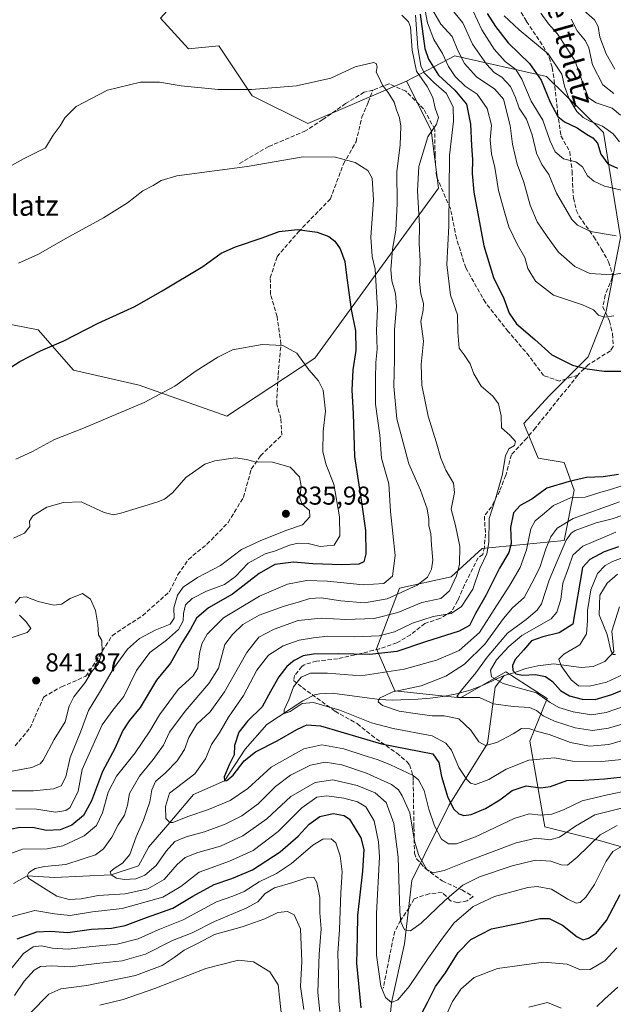
# Model space of a CAD drawing. Units: metres. Extents: x 576694 to 580134, y 4733485 to 4735837.
# Drawn here: x 577241 to 577470, y 4734368 to 4734749 of the extents above; entities that cross this region are included whole.
import ezdxf
from ezdxf.enums import TextEntityAlignment as Align

# ---------------------------------------------------------------- set-up
doc = ezdxf.new("R2010")
doc.units = ezdxf.units.M
doc.header["$MEASUREMENT"] = 0
doc.linetypes.add('DGN Style 3', pattern=[2.307223, 1.648017, -0.659207])
for name, color, linetype, lineweight in [('Arbolado forestal CxS', 92, 'Continuous', 0), ('Corriente natural lineal', 142, 'Continuous', 13), ('Curva de nivel maestra', 30, 'Continuous', 30), ('Curva de nivel normal', 30, 'Continuous', 0), ('Matorral CxS', 135, 'Continuous', 0), ('Prado CxS', 92, 'Continuous', 0), ('Punto de cota en terreno', 7, 'Continuous', 0), ('Rótulo de punto de cota en terreno', 7, 'Continuous', 0), ('Senda', 7, 'DGN Style 3', 0), ('Texto cartográfico', 7, 'Continuous', 0)]:
    doc.layers.add(name, color=color, linetype=linetype, lineweight=lineweight)
doc.styles.add('Style-Arial', font='txt')

# ---------------------------------------------------------------- blocks, each defined once
blk = doc.blocks.new('5PATER')
at = {"layer": 'Prado CxS', "linetype": 'Continuous', "lineweight": 0}
h = blk.add_hatch(color=51, dxfattribs=at)
edge = h.paths.add_edge_path()
edge.add_ellipse((0, 0), major_axis=(-0.11, -0.111), ratio=0.999422, start_angle=0, end_angle=360)

msp = doc.modelspace()

# ---------------------------------------------------------------- linework, layer by layer
at = {"layer": 'Arbolado forestal CxS', "color": 92, "linetype": 'Continuous', "lineweight": 0}
for points in [[(577386.5063, 4734959.3539, 760.1495), (577394.2969, 4734948.8459, 754.8766), (577388.4069, 4734935.0149, 761.4633), (577365.6585, 4734907.4655, 780.7183), (577367.3683, 4734866.4535, 789.0036), (577373.3795, 4734859.2783, 789.9106), (577374.7453, 4734838.1433, 793.4438), (577358.4373, 4734804.1587, 799.8677), (577341.5089, 4734789.2691, 803.0013), (577304.3635, 4734759.9447, 809.5029), (577295.1185, 4734749.6389, 811.2896), (577305.8661, 4734737.8167, 812.7571), (577317.6869, 4734738.8913, 812.3137), (577330.5843, 4734719.5463, 815.1871), (577352.0773, 4734708.7979, 817.4219), (577390.3173, 4734725.2333, 813.7585)], [(577295.1185, 4734749.6389, 811.2896), (577305.8661, 4734737.8167, 812.7571), (577317.6869, 4734738.8913, 812.3137), (577330.5843, 4734719.5463, 815.1871), (577352.0773, 4734708.7979, 817.4219), (577390.3173, 4734725.2333, 813.7585), (577399.8709, 4734706.2411, 811.5488), (577402.6725, 4734683.8061, 808.0404), (577354.8359, 4734617.9789, 829.7143), (577320.7157, 4734595.4597, 832.5296), (577286.7661, 4734607.4543, 828.6526), (577261.3513, 4734613.3197, 826.3964), (577247.6667, 4734628.9599, 823.512), (577211.7831, 4734635.8507, 819.8996)], [(577211.7831, 4734635.8507, 819.8996), (577247.6667, 4734628.9599, 823.512), (577261.3513, 4734613.3197, 826.3964), (577286.7661, 4734607.4543, 828.6526), (577320.7157, 4734595.4597, 832.5296), (577354.8359, 4734617.9789, 829.7143), (577402.6725, 4734683.8061, 808.0404), (577399.8709, 4734706.2411, 811.5488), (577390.3173, 4734725.2333, 813.7585), (577409.0123, 4734735.0259, 793.8322), (577444.5279, 4734727.0295, 774.5536), (577466.5643, 4734705.3111, 772.6576), (577473.1907, 4734664.6299, 784.5643), (577467.6865, 4734636.2101, 793.9366), (577460.6429, 4734618.4051, 798.9334), (577445.5087, 4734603.2715, 802.4925), (577435.7167, 4734592.5887, 804.4165), (577441.3285, 4734579.1467, 803.8102), (577451.3901, 4734577.4711, 802.947), (577455.2145, 4734566.7597, 799.0621), (577451.3897, 4734547.3003, 788.0883), (577419.5809, 4734544.2301, 807.2946), (577407.6783, 4734533.2673, 812.3707), (577387.6669, 4734528.8637, 818.8411), (577378.7165, 4734505.3849, 802.9003), (577385.8063, 4734489.0917, 791.3342), (577411.1931, 4734486.3633, 786.0312), (577428.8051, 4734496.4271, 777.7047), (577444.7939, 4734486.0405, 780.4444), (577438.0297, 4734469.5889, 792.3038), (577443.9301, 4734436.3817, 806.9196), (577465.1327, 4734431.1465, 814.6597), (577486.6021, 4734424.9409, 821.7023)], [(577486.6021, 4734424.9409, 821.7023), (577465.1327, 4734431.1465, 814.6597), (577443.9301, 4734436.3817, 806.9196), (577438.0297, 4734469.5889, 792.3038), (577444.7939, 4734486.0405, 780.4444), (577428.8051, 4734496.4271, 777.7047), (577411.1931, 4734486.3633, 786.0312), (577385.8063, 4734489.0917, 791.3342), (577378.7165, 4734505.3849, 802.9003), (577387.6669, 4734528.8637, 818.8411), (577407.6783, 4734533.2673, 812.3707), (577419.5809, 4734544.2301, 807.2946), (577451.3897, 4734547.3003, 788.0883), (577455.2145, 4734566.7597, 799.0621), (577451.3901, 4734577.4711, 802.947), (577441.3285, 4734579.1467, 803.8102), (577435.7167, 4734592.5887, 804.4165), (577445.5087, 4734603.2715, 802.4925), (577460.6429, 4734618.4051, 798.9334), (577467.6865, 4734636.2101, 793.9366), (577473.1907, 4734664.6299, 784.5643), (577466.5643, 4734705.3111, 772.6576), (577444.5279, 4734727.0295, 774.5536), (577409.0123, 4734735.0259, 793.8322), (577390.3173, 4734725.2333, 813.7585)], [(577390.3173, 4734725.2333, 813.7585), (577399.8709, 4734706.2411, 811.5488), (577402.6725, 4734683.8061, 808.0404), (577354.8359, 4734617.9789, 829.7143), (577320.7157, 4734595.4597, 832.5296), (577286.7661, 4734607.4543, 828.6526), (577261.3513, 4734613.3197, 826.3964), (577247.6667, 4734628.9599, 823.512), (577211.7831, 4734635.8507, 819.8996)], [(577390.3173, 4734725.2333, 813.7585), (577399.8709, 4734706.2411, 811.5488), (577402.6725, 4734683.8061, 808.0404), (577354.8359, 4734617.9789, 829.7143), (577320.7157, 4734595.4597, 832.5296), (577286.7661, 4734607.4543, 828.6526), (577261.3513, 4734613.3197, 826.3964), (577247.6667, 4734628.9599, 823.512), (577211.7831, 4734635.8507, 819.8996)]]:
    msp.add_polyline3d(points, dxfattribs=at)
at = {"layer": 'Corriente natural lineal', "color": 142, "linetype": 'Continuous', "lineweight": 13}
for points in [[(577428.1101, 4734494.9601, 778.2855), (577431.8401, 4734496.0701, 776.42), (577436.5401, 4734497.7501, 773.4548), (577441.1501, 4734498.7301, 772.677), (577447.4001, 4734499.5501, 771.5551), (577457.9201, 4734498.1301, 768.6659), (577462.6001, 4734498.5301, 767.8893), (577467.0901, 4734500.3701, 766.8256), (577470.6101, 4734504.2101, 765.6931), (577469.8851, 4734512.1551, 764.8772), (577472.8766, 4734521.5581, 761.2722)], [(577238.1246, 4734414.4016, 816.7272), (577243.44, 4734417.34, 815.5913), (577253.9996, 4734416.7829, 814.4786), (577275.96, 4734417.74, 810.1762), (577286.5434, 4734421.2808, 808.5045), (577290.6001, 4734428.5901, 807.6761), (577298.61, 4734438.06, 804.8737), (577307.826, 4734448.8659, 802.7112), (577319.84, 4734454.18, 800.9095), (577327.8185, 4734466.5247, 798.9534), (577336.231, 4734475.9976, 798.0884), (577350.1401, 4734485.2401, 794.6952), (577354.6701, 4734487.4601, 793.5262), (577356.6701, 4734487.9601, 793.3556), (577361.5601, 4734488.1601, 792.6017), (577379.8201, 4734485.6801, 790.8431), (577384.7501, 4734485.4701, 790.1188), (577394.8301, 4734485.7901, 789.0698), (577399.5201, 4734486.2301, 788.3334), (577404.3901, 4734486.9001, 787.4324), (577409.1701, 4734487.8301, 786.6938), (577414.9701, 4734489.3501, 785.7543), (577419.4301, 4734491.0001, 784.1979), (577428.1101, 4734494.9601, 778.2855)], [(577320.7901, 4734091.5401, 899.1179), (577327.23, 4734127.04, 884.7454), (577345.59, 4734168.8, 869.6925), (577356.45, 4734201.52, 859.7719), (577375.7701, 4734264.5401, 843.8029), (577379.8243, 4734284.6189, 838.9353), (577379.9415, 4734314.9181, 830.9184), (577381.2644, 4734335.2911, 826.5756), (577384.5, 4734368.35, 820.3196), (577389.6141, 4734391.0725, 816.0808), (577392.3401, 4734415.6501, 813.9644), (577406.6601, 4734444.6001, 801.7049), (577421.7201, 4734468.6101, 789.1043), (577424.7301, 4734490.5001, 781.4171), (577428.1101, 4734494.9601, 778.2855)]]:
    msp.add_polyline3d(points, dxfattribs=at)
at = {"layer": 'Curva de nivel maestra', "color": 30, "linetype": 'Continuous', "lineweight": 30, "flags": 128}
for points, elevation in [([(577395.58, 4734751.1601), (577397.46, 4734737.8501), (577398.87, 4734733.8401), (577402.74, 4734727.6301), (577409.06, 4734721.7101), (577413.54, 4734716.2901), (577415.17, 4734708.6201), (577415.53, 4734700.3701), (577415.92, 4734694.7801), (577415.71, 4734689.4301), (577416.34, 4734682.2701), (577418.21, 4734672.5301), (577420.26, 4734661.4901), (577424.02, 4734649.2501), (577428.08, 4734641.0701), (577430.08, 4734635.3401), (577432.92, 4734631.2401), (577439.97, 4734625.2001), (577446.64, 4734619.2001), (577454.65, 4734615.2901), (577460.25, 4734613.8101), (577466.85, 4734612.9501), (577480.97, 4734612.8701)], 800), ([(577421.54, 4734751.4901), (577424.84, 4734746.4401), (577429.72, 4734740.0801), (577437.96, 4734732.1501), (577442.43, 4734725.6601), (577445.97, 4734717.0701), (577449, 4734711.5601), (577451.46, 4734709.5601), (577456.48, 4734707.2101), (577460.02, 4734704.6801), (577462.51, 4734703.3101), (577464.36, 4734701.2101), (577465.63, 4734696.9801), (577468.31, 4734693.2501), (577471.99, 4734691.5901)], 775), ([(577232.79, 4734611.6901), (577240.56, 4734616.6001), (577248.61, 4734620.7401), (577257.59, 4734624.6401), (577270.92, 4734631.4501), (577285.05, 4734637.9601), (577295.69, 4734644.0701), (577311.47, 4734653.5201), (577318.51, 4734658.5901), (577324.05, 4734661.1001), (577334.42, 4734664.5301), (577341.02, 4734666.9701), (577348.1, 4734667.7301), (577355.77, 4734666.7201), (577360.25, 4734665.1001), (577362.6, 4734663.2501), (577364.69, 4734660.3501), (577366.5, 4734655.4001), (577367.16, 4734649.0601), (577368.9, 4734636.7501), (577370.53, 4734628.5401), (577370.68, 4734620.9501), (577369.55, 4734613.3801), (577369.14, 4734605.4901), (577369.66, 4734596.5401), (577370.2, 4734579.8501), (577373.04, 4734561.1901), (577374.47, 4734551.1601), (577374.57, 4734542.1601), (577373.82, 4734539.0501), (577371.81, 4734538.2001), (577365.26, 4734537.8801), (577354, 4734538.3101), (577346.58, 4734538.9401), (577339.34, 4734537.9901), (577333.26, 4734534.4601), (577322.92, 4734526.5001), (577313.59, 4734521.2501), (577308.99, 4734517.2001), (577306.7, 4734512.9101), (577303.41, 4734507.8301), (577298.89, 4734499.8301), (577293.55, 4734493.1801), (577287.15, 4734482.6501), (577282.92, 4734477.4701), (577280.48, 4734473.7501), (577277.43, 4734466.7901), (577272.55, 4734457.8301), (577268.29, 4734446.5001), (577265.18, 4734440.7901), (577260.76, 4734437.0401), (577256.26, 4734435.2201), (577250.92, 4734434.9601), (577246.15, 4734435.9301), (577240.64, 4734436.1001), (577236.81, 4734435.3001)], 825), ([(577472.49, 4734572.8901), (577466.48, 4734571.9901), (577460.03, 4734571.7601), (577453.27, 4734570.1801), (577444.69, 4734567.5501), (577438.85, 4734563.3701), (577434.31, 4734560.8301), (577431.75, 4734558.0901), (577430.56, 4734552.3001), (577430.88, 4734546.1801), (577430.01, 4734542.6801), (577426.28, 4734536.6501), (577421.05, 4734526.0201), (577417.04, 4734518.9701), (577414.73, 4734514.4001), (577410.71, 4734512.1701), (577397.7, 4734508.1101), (577386.6, 4734504.3301), (577376.09, 4734503.1601), (577363.84, 4734503.4101), (577354.35, 4734503.2801), (577350.35, 4734502.6401), (577346.88, 4734500.8501), (577343.96, 4734498.5001), (577340.91, 4734494.5001), (577337.69, 4734488.8301), (577334.38, 4734482.8301), (577328.76, 4734477.2901), (577325.43, 4734473.1001), (577323.66, 4734467.9001), (577323.52, 4734464.2401), (577321.67, 4734460.4101), (577319.75, 4734455.7001), (577319.84, 4734454.1801), (577320.79, 4734454.2901), (577323.14, 4734456.3401), (577327.45, 4734461.9401), (577331.8, 4734465.4501), (577340.26, 4734469.6801), (577347.81, 4734474.0901), (577351.7, 4734475.9201), (577356.99, 4734475.5601), (577380.59, 4734468.5401), (577400.52, 4734464.7101), (577402.79, 4734461.2801), (577403.91, 4734455.9201), (577406.36, 4734447.7801), (577408.62, 4734443.2201), (577410.58, 4734441.4301), (577412.52, 4734440.8201), (577415.31, 4734441.1901), (577420.89, 4734443.4301), (577426.41, 4734446.8001), (577431.25, 4734450.4801), (577436.7, 4734452.2601), (577442.18, 4734451.4301), (577446.12, 4734452.0601), (577452.38, 4734454.3101), (577459.06, 4734454.4901), (577467.02, 4734454.9401), (577476.63, 4734456.0601)], 800), ([(577472.37, 4734544.8701), (577466.9, 4734542.9401), (577461.33, 4734539.9901), (577458.55, 4734536.8301), (577454.71, 4734514.8301), (577449.48, 4734511.5801), (577443.14, 4734510.0401), (577438.78, 4734508.4101), (577435.68, 4734504.8301), (577432.47, 4734501.1601), (577431.36, 4734498.8301), (577431.54, 4734496.9301), (577432.72, 4734495.5901), (577435.26, 4734495.1901), (577440.24, 4734495.3901), (577444.19, 4734494.6101), (577446.82, 4734492.6701), (577449.98, 4734489.2601), (577453.39, 4734487.1701), (577458.42, 4734485.8501), (577463.4, 4734485.7301), (577469.83, 4734487.6401), (577481.96, 4734492.6601)], 775), ([(577239.52, 4734392.9701), (577247.12, 4734395.7001), (577252.42, 4734396.0001), (577259.15, 4734395.4401), (577268.29, 4734396.7201), (577276.06, 4734397.1401), (577281.39, 4734398.1401), (577289.64, 4734401.3001), (577299.79, 4734404.8401), (577307.64, 4734409.5001), (577315.9, 4734414.0101), (577322.73, 4734416.3001), (577330.63, 4734419.7601), (577341.46, 4734426.7201), (577348.38, 4734432.7201), (577352.62, 4734437.4301), (577356.76, 4734440.3201), (577361.94, 4734441.4801), (577366.17, 4734440.7201), (577368.23, 4734439.3401), (577372.69, 4734432.0601), (577373.82, 4734427.5901), (577373.28, 4734419.1901), (577371.3, 4734402.0401), (577371.22, 4734393.8301), (577370.95, 4734383.5001), (577372.62, 4734366.2801)], 825), ([(577393.75, 4734359.4901), (577398.5, 4734368.3501), (577401.51, 4734374.5001), (577405.38, 4734379.8101), (577410.34, 4734387.7401), (577415.26, 4734392.7801), (577423.28, 4734396.8201), (577434.08, 4734399.0701), (577441.97, 4734400.8801), (577445.57, 4734400.8101), (577450.8, 4734398.2501), (577456.43, 4734393.7701), (577458.72, 4734392.6001), (577460.77, 4734393.2501), (577463.82, 4734395.2001), (577467.75, 4734400.1401), (577473.08, 4734410.1101)], 825)]:
    msp.add_lwpolyline(points, dxfattribs=dict(at, elevation=elevation))
at = {"layer": 'Curva de nivel normal', "color": 30, "linetype": 'Continuous', "lineweight": 0, "flags": 128}
for points, elevation in [([(577396.59, 4734757.6001), (577398.46, 4734747.8801), (577400.9, 4734741.4601), (577404.24, 4734736.0001), (577406.56, 4734730.9801), (577409.12, 4734727.0201), (577413, 4734723.3501), (577417.7, 4734720.1901), (577421.52, 4734714.6801), (577423.2, 4734708.2101), (577422.68, 4734702.4901), (577423.22, 4734697.1101), (577424.58, 4734691.8201), (577425.93, 4734682.8601), (577428.37, 4734674.1101), (577429.96, 4734668.8601), (577433.22, 4734662.1201), (577436.14, 4734656.9801), (577437.34, 4734652.6801), (577440.26, 4734647.7601), (577447.29, 4734642.4001), (577458.51, 4734638.5601), (577462.77, 4734636.6201), (577464.64, 4734634.6001), (577466.92, 4734633.8201), (577470.59, 4734634.3701)], 795), ([(577478.21, 4734651.8301), (577470.12, 4734650.2001), (577461.36, 4734650.8001), (577455.55, 4734653.4801), (577449.23, 4734659.0201), (577444.83, 4734665.0901), (577440.94, 4734670.8001), (577438.16, 4734677.1701), (577435.79, 4734686.0701), (577433.25, 4734693.1501), (577431.43, 4734700.8101), (577430.43, 4734708.1301), (577427.92, 4734718.3401), (577424.59, 4734722.2101), (577417.46, 4734726.9101), (577412.82, 4734732.1301), (577410.17, 4734737.0801), (577408.01, 4734742.5501), (577403.65, 4734747.3601), (577400.07, 4734753.5601)], 790), ([(577471.51, 4734665.3801), (577461.62, 4734666.9701), (577456.58, 4734669.4801), (577454.42, 4734671.7201), (577448.42, 4734681.8801), (577445.42, 4734689.1401), (577442.77, 4734693.0001), (577440.61, 4734697.4001), (577439.03, 4734704.4601), (577436.75, 4734710.4901), (577433.96, 4734714.8401), (577432.54, 4734718.9501), (577430.57, 4734723.1301), (577427.19, 4734726.7501), (577424.33, 4734728.6601), (577421.25, 4734731.8801), (577415.92, 4734739.6101), (577412.18, 4734747.8701), (577407.97, 4734752.9001)], 785), ([(577416.17, 4734752.4201), (577419.48, 4734745.0901), (577424.32, 4734737.6001), (577428.5, 4734732.9401), (577432.65, 4734729.7301), (577435, 4734726.0901), (577438.59, 4734717.4601), (577443.09, 4734710.1201), (577446, 4734702.0001), (577447.93, 4734697.8701), (577451.11, 4734695.1101), (577455.92, 4734693.9701), (577458.5, 4734692.0801), (577460.41, 4734688.5701), (577462.9, 4734686.5001), (577467, 4734684.5601), (577477, 4734682.2301)], 780), ([(577471.05, 4734729.8601), (577467.64, 4734735.8601), (577465.16, 4734742.3101), (577464.62, 4734746.3901), (577463.11, 4734748.9801), (577457.99, 4734753.5501)], 755), ([(577388.56, 4734750.8801), (577391.04, 4734748.2501), (577391.86, 4734746.1501), (577392.49, 4734737.2101), (577394.19, 4734729.1501), (577398.27, 4734723.1801), (577400.52, 4734718.9301), (577401.47, 4734714.8501), (577402.69, 4734711.1401), (577402, 4734708.5801), (577398.57, 4734703.7201), (577395.12, 4734692.2101), (577394.6, 4734682.8001), (577395.4, 4734669.1501), (577395.28, 4734662.3601), (577395.59, 4734655.6501), (577395.39, 4734647.6901), (577395.9, 4734642.8201), (577396.96, 4734639.1501), (577396.82, 4734636.4901), (577395.92, 4734632.1501), (577396.93, 4734624.4901), (577395.98, 4734615.4901), (577396.24, 4734607.4901), (577398.72, 4734595.5001), (577401.79, 4734585.5001), (577403.58, 4734579.1601), (577405.58, 4734574.5001), (577408.53, 4734569.5001), (577408.86, 4734565.8601), (577407.63, 4734559.4201), (577409.36, 4734553.1501), (577410.93, 4734545.0401), (577410.85, 4734537.9801), (577409.74, 4734533.6401), (577406.98, 4734527.8501), (577403.62, 4734524.9001), (577396.26, 4734523.2501), (577386.92, 4734519.4101), (577377.86, 4734517.0601), (577366.8, 4734516.6801), (577357.29, 4734517.2001), (577348.34, 4734516.3001), (577339.06, 4734513.0201), (577333.1, 4734509.8701), (577328.51, 4734503.8801), (577319.84, 4734488.6401), (577314.34, 4734480.9501), (577309.14, 4734476.1601), (577306.02, 4734470.9801), (577304.34, 4734466.3201), (577301.54, 4734461.9801), (577296.94, 4734457.2601), (577293.1, 4734453.9701), (577291.64, 4734450.7001), (577290.89, 4734446.1201), (577288.53, 4734439.0101), (577285.63, 4734432.4601), (577283.14, 4734425.7101), (577280.36, 4734422.2501), (577277.06, 4734420.2801), (577275.62, 4734418.8901), (577275.96, 4734417.7401), (577278.06, 4734416.4501), (577281.06, 4734415.9201), (577285.5, 4734416.2901), (577288.97, 4734417.6401), (577293.32, 4734421.3501), (577297.22, 4734427.0001), (577300.66, 4734430.6501), (577304.93, 4734432.5301), (577312.1, 4734434.4401), (577320.15, 4734437.4001), (577326.59, 4734440.7001), (577332.82, 4734445.3201), (577339.53, 4734452.0201), (577345.39, 4734456.4001), (577353.17, 4734460.2201), (577358.81, 4734461.4801), (577365.24, 4734460.4101), (577374.83, 4734457.1401), (577384.58, 4734452.7901), (577387.21, 4734450.6801), (577388.6, 4734448.4101), (577391.62, 4734441.8601), (577393.4, 4734430.8901), (577395.06, 4734425.3001), (577398.19, 4734419.8901), (577400.67, 4734418.6201), (577404.86, 4734419.4201), (577413.92, 4734423.0801), (577432.82, 4734430.2201), (577440.49, 4734431.9301), (577445.82, 4734431.3301), (577449.55, 4734432.4101), (577455.82, 4734436.6301), (577463.23, 4734441.0001), (577478.3, 4734444.8101)], 810), ([(577393.85, 4734750.8501), (577394.7, 4734738.2701), (577395.93, 4734731.1601), (577397.2, 4734728.4301), (577400.9, 4734724.8001), (577405.88, 4734720.4201), (577408.41, 4734715.1401), (577408.49, 4734709.8201), (577407.03, 4734696.4701), (577406.7, 4734669.1501), (577405.98, 4734654.2001), (577407.32, 4734642.3501), (577410.08, 4734634.7601), (577410.17, 4734628.0401), (577410.68, 4734621.8601), (577412.69, 4734619.2301), (577415.03, 4734615.7401), (577416.34, 4734611.9001), (577419.21, 4734607.1201), (577423.82, 4734603.2001), (577425.93, 4734600.2901), (577426.94, 4734595.6301), (577427.17, 4734590.9901), (577430.29, 4734588.1701), (577432.59, 4734585.6401), (577432.19, 4734584.1701), (577429.98, 4734582.7801), (577428.63, 4734580.0601), (577427.41, 4734572.5501), (577424.78, 4734563.5001), (577422.3, 4734555.8301), (577422.16, 4734546.5001), (577421.4, 4734542.1601), (577418.77, 4734536.4001), (577416, 4734528.4301), (577411.58, 4734521.7001), (577407.67, 4734518.9801), (577400.59, 4734517.8801), (577392.71, 4734515.2201), (577385.73, 4734511.9801), (577379.71, 4734510.4301), (577370.26, 4734509.9701), (577359.92, 4734510.1901), (577354.3, 4734509.5701), (577348.72, 4734508.7401), (577342.56, 4734506.5001), (577336.9, 4734502.8301), (577332.4, 4734497.0201), (577327.16, 4734487.2801), (577321.33, 4734478.8201), (577317.98, 4734473.0401), (577314.86, 4734468.3201), (577312.43, 4734462.7301), (577308.36, 4734456.9401), (577298.59, 4734449.3601), (577296.98, 4734444.2001), (577297.13, 4734439.5701), (577298.61, 4734438.0601), (577299.86, 4734438.1101), (577306.09, 4734440.5701), (577313.58, 4734443.1301), (577322.02, 4734446.6001), (577328.92, 4734451.2501), (577337.92, 4734459.4901), (577350.59, 4734466.5701), (577357.59, 4734468.1701), (577366.1, 4734466.6101), (577373.53, 4734464.1001), (577379.4, 4734462.3001), (577384.11, 4734460.3501), (577392.91, 4734456.3301), (577394.97, 4734454.5801), (577397.21, 4734450.4601), (577399.02, 4734443.1601), (577401.14, 4734436.8301), (577403.85, 4734431.6101), (577406.58, 4734429.7401), (577409.71, 4734429.7701), (577417.11, 4734432.5201), (577432.02, 4734439.6301), (577437.84, 4734441.3801), (577442.38, 4734440.8601), (577446.59, 4734441.2401), (577451.09, 4734442.9801), (577458.36, 4734446.4401), (577468.14, 4734448.8201), (577476.78, 4734450.5601)], 805), ([(577472.82, 4734701.7801), (577470.34, 4734704.8801), (577466.28, 4734707.8301), (577461.29, 4734709.7601), (577458.73, 4734711.1401), (577456.35, 4734713.5501), (577453.18, 4734718.6201), (577451.52, 4734723.3801), (577450.43, 4734728.0001), (577445.25, 4734735.8101), (577433.96, 4734745.2001), (577428.18, 4734750.6001)], 770), ([(577442.41, 4734751.6401), (577445.31, 4734747.4801), (577448.66, 4734743.7701), (577452.44, 4734738.1001), (577455.6, 4734733.0201), (577458.04, 4734725.8801), (577459.7, 4734721.9301), (577460.85, 4734718.7401), (577463.83, 4734716.8101), (577470.01, 4734714.8601), (577473.21, 4734712.1501)], 765), ([(577454.04, 4734749.2701), (577456.47, 4734744.7001), (577459.69, 4734740.9201), (577460.94, 4734738.1701), (577462.36, 4734731.5901), (577466.33, 4734723.8001), (577470.61, 4734720.4901)], 760), ([(577226.24, 4734686.5801), (577242.31, 4734695.2401), (577250.55, 4734699.4901), (577253.46, 4734704.3501), (577256.2, 4734707.9301), (577257.99, 4734711.0101), (577262.44, 4734715.4601), (577274.59, 4734721.8101), (577287.26, 4734724.8201), (577294.7, 4734724.8901), (577303.04, 4734723.4701), (577317.37, 4734722.0101), (577330.34, 4734722.0001), (577347.76, 4734723.4701), (577361.08, 4734726.4001), (577370.49, 4734730.7501), (577377.54, 4734732.4401), (577378.55, 4734732.1501), (577378.92, 4734730.8201), (577378.61, 4734728.7601), (577379.53, 4734727.0901), (577381.09, 4734723.6601), (577383.27, 4734720.9201), (577385.58, 4734717.1701), (577386.4, 4734714.1701), (577387.64, 4734711.0801), (577388.13, 4734707.8201), (577387.92, 4734700.4901), (577386.64, 4734690.2101), (577386.71, 4734677.7001), (577386.25, 4734667.5401), (577384.95, 4734660.1501), (577384.27, 4734652.1101), (577384.63, 4734647.9301), (577386.1, 4734642.9901), (577386.43, 4734638.0001), (577385.71, 4734629.0501), (577385.71, 4734617.3901), (577385.41, 4734607.0901), (577386.63, 4734594.4001), (577391.28, 4734577.0301), (577395.76, 4734566.8301), (577398.3, 4734559.5901), (577399.01, 4734555.5801), (577399.02, 4734552.9301), (577399.76, 4734550.0001), (577399.99, 4734545.5601), (577400.51, 4734539.7501), (577399.98, 4734536.2401), (577398.45, 4734533.0901), (577394.47, 4734529.9801), (577382.88, 4734524.7701), (577374.08, 4734523.1601), (577364.92, 4734523.9601), (577357.3, 4734525.1401), (577352.87, 4734524.8801), (577348.94, 4734523.5101), (577343.01, 4734521.9201), (577333.21, 4734518.4301), (577326.96, 4734514.7401), (577322.88, 4734510.8301), (577319.99, 4734507.0001), (577317.58, 4734497.8201), (577313.72, 4734491.9001), (577304.56, 4734481.1401), (577298.49, 4734473.0701), (577296.17, 4734468.0701), (577292.26, 4734462.4401), (577286.89, 4734455.9501), (577283.09, 4734449.3401), (577282.24, 4734444.7201), (577281.08, 4734440.9101), (577278.72, 4734437.1801), (577276.26, 4734432.4201), (577272.92, 4734427.8401), (577269.92, 4734425.5901), (577264.69, 4734423.8001), (577258.37, 4734421.8001), (577250.16, 4734421.0001), (577246.51, 4734420.2701), (577244.12, 4734418.7501), (577243.44, 4734417.3401), (577244.04, 4734416.4001), (577249.78, 4734412.6901), (577254.9, 4734409.4801), (577259.62, 4734408.1901), (577264.28, 4734408.5201), (577270.88, 4734409.7801), (577281.33, 4734410.4501), (577290.14, 4734412.3201), (577296.48, 4734416.0201), (577301.45, 4734421.8501), (577304.6, 4734424.5201), (577309.54, 4734426.4201), (577318.26, 4734428.9501), (577326.9, 4734432.8401), (577336.28, 4734439.4201), (577345.56, 4734448.0801), (577355, 4734453.5401), (577361.75, 4734454.5901), (577371.24, 4734452.3401), (577378.18, 4734449.5801), (577382.46, 4734445.8001), (577385.42, 4734437.6601), (577387.04, 4734424.6101), (577387.7, 4734403.6101), (577388.18, 4734399.5301), (577389.53, 4734396.4401), (577391.82, 4734396.1401), (577396.01, 4734399.0201), (577405.2, 4734407.8201), (577412.16, 4734413.7401), (577418.59, 4734417.0401), (577431.26, 4734421.2901), (577440.26, 4734423.4301), (577446.26, 4734423.1301), (577450.26, 4734421.6201), (577452.64, 4734421.5501), (577456.48, 4734424.5901), (577465.36, 4734433.2201), (577471.94, 4734436.8701)], 815), ([(577240.07, 4734654.7401), (577247.84, 4734658.1801), (577258.07, 4734664.2001), (577272.92, 4734672.2701), (577282.26, 4734678.1801), (577288.26, 4734682.7101), (577292.26, 4734684.8001), (577295.26, 4734686.7901), (577301.38, 4734688.6101), (577328.59, 4734692.2101), (577350.31, 4734695.9501), (577362.8, 4734695.8201), (577370.4, 4734693.8101), (577375.33, 4734690.7101), (577377.02, 4734687.7401), (577377.6, 4734679.1501), (577376.51, 4734664.8701), (577377, 4734657.3301), (577378.24, 4734652.4701), (577379.06, 4734637.1001), (577378.7, 4734628.6901), (577378.91, 4734621.4001), (577378.44, 4734616.2601), (577378.29, 4734610.1001), (577378.3, 4734600.1601), (577380, 4734588.0601), (577380.67, 4734579.2401), (577383.5, 4734569.2601), (577384.18, 4734558.4801), (577385.89, 4734541.5401), (577384.93, 4734533.4401), (577381.52, 4734530.6601), (577373.5, 4734530.0801), (577359.7, 4734531.6001), (577351.61, 4734531.8501), (577344.18, 4734530.3901), (577333.4, 4734525.7401), (577319.45, 4734517.4001), (577313.12, 4734510.9601), (577311.08, 4734507.2501), (577310.14, 4734503.5401), (577309.5, 4734497.8501), (577307.7, 4734494.9401), (577301.87, 4734489.6101), (577294.64, 4734479.8301), (577290.92, 4734473.3901), (577285.26, 4734465.0601), (577277.97, 4734455.9901), (577274.76, 4734449.8001), (577272.62, 4734441.8201), (577270.24, 4734436.8701), (577265.5, 4734432.9001), (577257.22, 4734428.9901), (577251.16, 4734427.9201), (577241.59, 4734427.7101), (577234.69, 4734425.1001)], 820), ([(577238.98, 4734578.8601), (577245.48, 4734581.7901), (577254.06, 4734586.4401), (577265.26, 4734590.7701), (577288.68, 4734600.7201), (577300.59, 4734607.1601), (577308.9, 4734613.0901), (577317.22, 4734618.2701), (577322.96, 4734621.2201), (577334.41, 4734623.3001), (577342.48, 4734622.8201), (577347.86, 4734619.8601), (577352.54, 4734613.4901), (577356.26, 4734609.1501), (577358.01, 4734605.4901), (577358.94, 4734597.3601), (577358.03, 4734589.6001), (577357.9, 4734581.7201), (577359.18, 4734576.6001), (577362.18, 4734569.1901), (577364.43, 4734556.5001), (577364.57, 4734549.1601), (577362.25, 4734545.4701), (577356.93, 4734544.9901), (577352.26, 4734546.1401), (577348.41, 4734546.3201), (577344.97, 4734545.5101), (577339.59, 4734543.3401), (577335.58, 4734542.1401), (577329.06, 4734538.4901), (577324.12, 4734533.4001), (577319.81, 4734530.2901), (577312.92, 4734527.7401), (577307.26, 4734524.8701), (577304.77, 4734522.3401), (577303.93, 4734519.0701), (577303.85, 4734516.2401), (577302.05, 4734512.7701), (577297.34, 4734508.7301), (577290.98, 4734503.9801), (577285.74, 4734496.9501), (577280.79, 4734486.8101), (577276.54, 4734481.5801), (577272.4, 4734475.9401), (577268.45, 4734466.9201), (577264.71, 4734458.5901), (577263.12, 4734450.1601), (577260.08, 4734443.8801), (577258.43, 4734442.7501), (577254.37, 4734442.0101), (577247.05, 4734443.1601), (577239.04, 4734443.3101)], 830), ([(577236.08, 4734450.3501), (577245.92, 4734450.3001), (577253.59, 4734451.0601), (577256.59, 4734452.3201), (577258.39, 4734455.7901), (577260.11, 4734463.3001), (577264.05, 4734473.0401), (577267.13, 4734481.4001), (577271.76, 4734489.1201), (577276.8, 4734497.7401), (577282.26, 4734505.2501), (577286.98, 4734509.3601), (577293.02, 4734512.5801), (577298.74, 4734514.8301), (577300.4, 4734517.1601), (577300.26, 4734521.1601), (577301.67, 4734526.1601), (577303.78, 4734529.2101), (577309.34, 4734533.0201), (577318.28, 4734537.5901), (577326.36, 4734543.7801), (577333.62, 4734547.1301), (577343.59, 4734551.2201), (577350.04, 4734553.3601), (577352.88, 4734556.5001), (577352.73, 4734558.9501), (577349.93, 4734561.3601), (577349.05, 4734563.7701), (577349.52, 4734568.3501), (577348.92, 4734571.9801), (577345.24, 4734575.6901), (577338.46, 4734577.6301), (577331.59, 4734577.7401), (577328.4, 4734578.7301), (577324.16, 4734579.2701), (577316.07, 4734578.1701), (577312.26, 4734576.8301), (577308.73, 4734574.4101), (577304.91, 4734571.7101), (577299.74, 4734565.8301), (577296.59, 4734563.3401), (577293.68, 4734562.1601), (577279.63, 4734557.8701), (577276.84, 4734557.2501), (577273.22, 4734558.1201), (577264.36, 4734562.2701), (577257.52, 4734562.0201), (577251.04, 4734560.2601), (577245.56, 4734556.8501), (577244.27, 4734554.7501), (577244.45, 4734552.6801), (577242.33, 4734550.0901), (577238.1, 4734548.1701)], 835), ([(577473.68, 4734568.5501), (577468.89, 4734566.9701), (577465.54, 4734566.0701), (577459.52, 4734564.0901), (577453.86, 4734563.8001), (577447.29, 4734560.9101), (577443.05, 4734557.1901), (577440.11, 4734554.9201), (577438.52, 4734551.8401), (577436.86, 4734543.6301), (577434.32, 4734536.9001), (577430.38, 4734530.0501), (577425.16, 4734522.0401), (577418.64, 4734511.7001), (577410.66, 4734504.6801), (577401.92, 4734500.9301), (577389.42, 4734497.5201), (577372.6, 4734494.8901), (577359.76, 4734495.9401), (577353.09, 4734495.9401), (577349.52, 4734494.3801), (577346.62, 4734490.5701), (577344.82, 4734485.5201), (577342.99, 4734481.7701), (577342.92, 4734480.3301), (577345.26, 4734481.0301), (577349.97, 4734484.1001), (577354.32, 4734484.5501), (577364.5, 4734481.5601), (577376.79, 4734476.6601), (577385.1, 4734474.4901), (577400.22, 4734471.6201), (577405.57, 4734468.7701), (577407.71, 4734466.0801), (577410.59, 4734459.3701), (577413.72, 4734454.7401), (577415.06, 4734453.3301), (577417, 4734452.8201), (577422.23, 4734454.7301), (577428.9, 4734458.7201), (577437.64, 4734462.2601), (577447.69, 4734463.0701), (577454.58, 4734461.8201), (577465.96, 4734461.6701), (577492.81, 4734464.3801)], 795), ([(577478.92, 4734471.2601), (577468.66, 4734468.3201), (577461.19, 4734467.6001), (577453.88, 4734469.1101), (577445.6, 4734472.1601), (577441.03, 4734473.2701), (577438.07, 4734474.3101), (577434.87, 4734474.4401), (577431.59, 4734472.4301), (577425.26, 4734469.0001), (577420.91, 4734467.8401), (577418.35, 4734469.3601), (577415.19, 4734473.7701), (577410.55, 4734478.2301), (577404.96, 4734479.3601), (577400.26, 4734479.3601), (577394.59, 4734480.1001), (577387.46, 4734481.2101), (577381.08, 4734483.4301), (577379.39, 4734484.8401), (577379.81, 4734486.2501), (577385.08, 4734488.6701), (577396.03, 4734491.0601), (577405.56, 4734494.7901), (577412.73, 4734499.4001), (577420.62, 4734507.1001), (577427.87, 4734517.0601), (577431.41, 4734521.1901), (577435.94, 4734525.2801), (577438.84, 4734530.8201), (577441.91, 4734536.8601), (577444.29, 4734544.0801), (577446.24, 4734548.7201), (577448.71, 4734552.0801), (577454.85, 4734555.8501), (577472.8, 4734562.3201)], 790), ([(577479.59, 4734477.8301), (577468.57, 4734474.5801), (577462.38, 4734473.7101), (577455.59, 4734474.7301), (577447.58, 4734477.3301), (577443.24, 4734479.4101), (577440.67, 4734481.4401), (577437.92, 4734482.5801), (577431.6, 4734483.0001), (577423.97, 4734483.9801), (577418.59, 4734486.5401), (577411.03, 4734486.4601), (577409.83, 4734486.9301), (577411.67, 4734489.3601), (577417.18, 4734496.0501), (577421.57, 4734502.1601), (577429.48, 4734511.4301), (577436.64, 4734516.7201), (577440.96, 4734520.2801), (577442.67, 4734522.7101), (577445.6, 4734531.9401), (577448.71, 4734539.3201), (577452.16, 4734547.4501), (577454.09, 4734550.2001), (577455.66, 4734551.1201), (577463.72, 4734554.1501), (577469.95, 4734555.7601), (577474.09, 4734557.1401)], 785), ([(577471.4, 4734550.5701), (577458.61, 4734545.1201), (577454.71, 4734541.6001), (577453.03, 4734536.7001), (577450.89, 4734530.8301), (577450.1, 4734524.5001), (577448.59, 4734519.5301), (577446.36, 4734516.9901), (577434.96, 4734510.4401), (577429.91, 4734506.2101), (577425.18, 4734501.1401), (577422.8, 4734497.1201), (577423.22, 4734494.4801), (577427.78, 4734491.8501), (577434.43, 4734489.9901), (577440.72, 4734488.2801), (577445.96, 4734484.5001), (577449.26, 4734482.5901), (577454.92, 4734480.9201), (577461.92, 4734479.8101), (577467.59, 4734480.6201), (577478.92, 4734484.5701)], 780), ([(577474.54, 4734495.5201), (577467.79, 4734492.3801), (577461.15, 4734490.8501), (577456.9, 4734491.0001), (577454.06, 4734493.2701), (577450.26, 4734498.7401), (577449.33, 4734501.3201), (577451.32, 4734503.2501), (577457.46, 4734506.8301), (577460, 4734511.1601), (577460.48, 4734516.1601), (577460.48, 4734520.1601), (577461.74, 4734528.1601), (577464.24, 4734534.5001), (577467.31, 4734537.5801), (577470.14, 4734539.1601), (577482.72, 4734543.9801)], 770), ([(577472.1, 4734534.3201), (577468.02, 4734530.7701), (577465.26, 4734526.0701), (577464.98, 4734518.4901), (577468.05, 4734510.9501), (577469.5, 4734504.7201), (577470.41, 4734503.2001), (577471.29, 4734503.2001)], 765), ([(577236.22, 4734457.6601), (577245.28, 4734459.3601), (577248.44, 4734460.7301), (577249.59, 4734462.2401), (577253.83, 4734470.1601), (577258.17, 4734477.0201), (577259.74, 4734483.1101), (577261.46, 4734486.7601), (577265.93, 4734492.3501), (577268.47, 4734496.5001), (577270.98, 4734499.5901), (577272.47, 4734504.1701), (577272.28, 4734508.5201), (577270.99, 4734510.7401), (577270.76, 4734514.7501), (577269.92, 4734520.1801), (577267.88, 4734524.5601), (577264.91, 4734526.7401), (577260.13, 4734524.9001), (577256.77, 4734522.6901), (577253.7, 4734522.2601), (577247.7, 4734523.6601), (577243.04, 4734525.5201), (577240.55, 4734525.2001), (577238.78, 4734522.9801)], 840), ([(577240.46, 4734518.3601), (577243.2, 4734515.6601), (577244.86, 4734513.1701), (577243.37, 4734511.7301), (577236.88, 4734509.4201)], 840), ([(577237.66, 4734401.5901), (577246.4, 4734403.9701), (577254.06, 4734402.6101), (577260.12, 4734402.0901), (577268.72, 4734403.4401), (577280.26, 4734404.8001), (577295.92, 4734409.1801), (577302.92, 4734413.2801), (577309.98, 4734418.8701), (577321.82, 4734423.1001), (577330.98, 4734427.2601), (577340.59, 4734434.6201), (577349.85, 4734443.7601), (577355.62, 4734447.8701), (577359.51, 4734448.4501), (577366.12, 4734447.5101), (577371.33, 4734446.0301), (577374.52, 4734444.0901), (577377.82, 4734438.7201), (577379.52, 4734430.6101), (577379.82, 4734424.7301), (577378.65, 4734402.8001), (577378.71, 4734386.6801), (577380.4, 4734374.6401), (577382.18, 4734370.2401), (577384.5, 4734368.3501), (577386.96, 4734369.3401), (577391.4, 4734374.5601), (577398.8, 4734385.6001), (577404.29, 4734393.1901), (577408.83, 4734399.1601), (577416.18, 4734405.5001), (577424.36, 4734409.3501), (577437.29, 4734412.8801), (577440.88, 4734413.2201), (577446.44, 4734412.1801), (577452.84, 4734408.4201), (577456.03, 4734406.8201), (577457.53, 4734407.1201), (577459.84, 4734409.1201), (577463.09, 4734414.0001), (577467.69, 4734423.1201), (577470.29, 4734426.8301), (577473.84, 4734428.8301)], 820), ([(577236.07, 4734380.0001), (577241.95, 4734387.3601), (577245.7, 4734389.9101), (577248.85, 4734390.2801), (577253.19, 4734389.3501), (577259.32, 4734388.9701), (577268.59, 4734390.0701), (577278.24, 4734390.9501), (577286.4, 4734393.0501), (577294.17, 4734396.5101), (577303.82, 4734400.2901), (577316.68, 4734407.3001), (577323.1, 4734409.5801), (577327.48, 4734411.3401), (577333.32, 4734415.0401), (577340, 4734418.2501), (577345.74, 4734422.1501), (577353.99, 4734429.3401), (577357.86, 4734431.6201), (577361.09, 4734431.6701), (577362.94, 4734430.1801), (577364.7, 4734425.1001), (577365.41, 4734418.8901), (577364.95, 4734410.8301), (577364.44, 4734396.6401), (577363.76, 4734387.4201), (577363.93, 4734378.8201), (577364.09, 4734368.7401), (577365.68, 4734354.9201)], 830), ([(577356.72, 4734364.7801), (577356, 4734372.2101), (577356.49, 4734387.0101), (577357.23, 4734396.9001), (577356.73, 4734403.0101), (577356.75, 4734408.9901), (577355.66, 4734414.8501), (577354.48, 4734416.9101), (577352.17, 4734416.7801), (577346.25, 4734414.8201), (577339.17, 4734412.8101), (577335.56, 4734410.5101), (577332.77, 4734407.3601), (577328.26, 4734404.8701), (577316.03, 4734399.6401), (577307.34, 4734395.3001), (577299.69, 4734392.2801), (577289.26, 4734387.0001), (577280.26, 4734384.5301), (577270.38, 4734383.4201), (577260.06, 4734382.1101), (577252.96, 4734382.5501), (577248.59, 4734382.2801), (577246.1, 4734380.8801), (577242.28, 4734376.5701), (577238.51, 4734371.0901)], 835), ([(577350.56, 4734365.5601), (577349.29, 4734374.5001), (577349.77, 4734384.1601), (577349.23, 4734396.8401), (577346.82, 4734402.3501), (577344.27, 4734403.5701), (577340.52, 4734403.2501), (577335.43, 4734400.7601), (577326.66, 4734397.6201), (577315.92, 4734394.6101), (577309.42, 4734391.1601), (577304.18, 4734388.6301), (577300.4, 4734385.7001), (577295.65, 4734382.6301), (577285.37, 4734378.7201), (577266.52, 4734374.8601), (577256.41, 4734373.6501), (577251.82, 4734371.5301), (577244.61, 4734364.1601)], 840), ([(577403.06, 4734357.6801), (577408.2, 4734368.7201), (577411.33, 4734373.5401), (577416.59, 4734378.0201), (577425.57, 4734381.5001), (577443.5, 4734383.9501), (577452.51, 4734383.1601), (577457.69, 4734380.9501), (577461.44, 4734381.1101), (577467.16, 4734384.4201), (577471.74, 4734389.5001)], 830), ([(577341.94, 4734363.1401), (577341.22, 4734369.2001), (577340.58, 4734375.1601), (577337.34, 4734380.2501), (577331.1, 4734384.0701), (577325.24, 4734384.7201), (577312.59, 4734381.5201), (577292.92, 4734373.8001), (577280.61, 4734369.5501), (577271.57, 4734367.3401)], 845), ([(577472.21, 4734374.3001), (577467.03, 4734369.6701), (577464.07, 4734366.7701)], 835), ([(577450.27, 4734366.1801), (577444.95, 4734368.3701), (577437.68, 4734366.5601)], 835)]:
    msp.add_lwpolyline(points, dxfattribs=dict(at, elevation=elevation))
at = {"layer": 'Matorral CxS', "color": 135, "linetype": 'Continuous', "lineweight": 0}
for points in [[(577386.5063, 4734959.3539, 760.1495), (577394.2969, 4734948.8459, 754.8766), (577388.4069, 4734935.0149, 761.4633), (577365.6585, 4734907.4655, 780.7183), (577367.3683, 4734866.4535, 789.0036), (577373.3795, 4734859.2783, 789.9106), (577374.7453, 4734838.1433, 793.4438), (577358.4373, 4734804.1587, 799.8677), (577341.5089, 4734789.2691, 803.0013), (577304.3635, 4734759.9447, 809.5029), (577295.1185, 4734749.6389, 811.2896), (577305.8661, 4734737.8167, 812.7571), (577317.6869, 4734738.8913, 812.3137), (577330.5843, 4734719.5463, 815.1871), (577352.0773, 4734708.7979, 817.4219), (577390.3173, 4734725.2333, 813.7585)], [(577486.6021, 4734424.9409, 821.7023), (577465.1327, 4734431.1465, 814.6597), (577443.9301, 4734436.3817, 806.9196), (577438.0297, 4734469.5889, 792.3038), (577444.7939, 4734486.0405, 780.4444), (577428.8051, 4734496.4271, 777.7047), (577411.1931, 4734486.3633, 786.0312), (577385.8063, 4734489.0917, 791.3342), (577378.7165, 4734505.3849, 802.9003), (577387.6669, 4734528.8637, 818.8411), (577407.6783, 4734533.2673, 812.3707), (577419.5809, 4734544.2301, 807.2946), (577451.3897, 4734547.3003, 788.0883), (577455.2145, 4734566.7597, 799.0621), (577451.3901, 4734577.4711, 802.947), (577441.3285, 4734579.1467, 803.8102), (577435.7167, 4734592.5887, 804.4165), (577445.5087, 4734603.2715, 802.4925), (577460.6429, 4734618.4051, 798.9334), (577467.6865, 4734636.2101, 793.9366), (577473.1907, 4734664.6299, 784.5643), (577466.5643, 4734705.3111, 772.6576), (577444.5279, 4734727.0295, 774.5536), (577409.0123, 4734735.0259, 793.8322), (577390.3173, 4734725.2333, 813.7585), (577352.0773, 4734708.7979, 817.4219), (577330.5843, 4734719.5463, 815.1871), (577317.6869, 4734738.8913, 812.3137), (577305.8661, 4734737.8167, 812.7571), (577295.1185, 4734749.6389, 811.2896)], [(577486.6021, 4734424.9409, 821.7023), (577465.1327, 4734431.1465, 814.6597), (577443.9301, 4734436.3817, 806.9196), (577438.0297, 4734469.5889, 792.3038), (577444.7939, 4734486.0405, 780.4444), (577428.8051, 4734496.4271, 777.7047), (577411.1931, 4734486.3633, 786.0312), (577385.8063, 4734489.0917, 791.3342), (577378.7165, 4734505.3849, 802.9003), (577387.6669, 4734528.8637, 818.8411), (577407.6783, 4734533.2673, 812.3707), (577419.5809, 4734544.2301, 807.2946), (577451.3897, 4734547.3003, 788.0883), (577455.2145, 4734566.7597, 799.0621), (577451.3901, 4734577.4711, 802.947), (577441.3285, 4734579.1467, 803.8102), (577435.7167, 4734592.5887, 804.4165), (577445.5087, 4734603.2715, 802.4925), (577460.6429, 4734618.4051, 798.9334), (577467.6865, 4734636.2101, 793.9366), (577473.1907, 4734664.6299, 784.5643), (577466.5643, 4734705.3111, 772.6576), (577444.5279, 4734727.0295, 774.5536), (577409.0123, 4734735.0259, 793.8322), (577390.3173, 4734725.2333, 813.7585)]]:
    msp.add_polyline3d(points, dxfattribs=at)
at = {"layer": 'Senda', "color": 7, "linetype": 'DGN Style 3', "lineweight": 0}
for points in [[(577433.4801, 4734753.7701, 768.1576), (577436.8501, 4734748.4001, 770.3867), (577443.2301, 4734738.8101, 773.0803), (577445.6001, 4734734.4001, 773.861), (577446.8001, 4734730.4901, 775.0411), (577447.5101, 4734725.6101, 777.562), (577448.8701, 4734712.9501, 781.2307), (577450.1501, 4734704.1001, 783.3355), (577453.5201, 4734697.9101, 784.0139), (577454.4601, 4734690.3701, 787.488), (577454.9401, 4734680.0401, 793.3233), (577456.1001, 4734675.2301, 793.7822), (577457.1701, 4734673.0101, 791.4976), (577462.8401, 4734664.9601, 790.2437), (577465.7801, 4734660.2901, 794.852), (577468.6001, 4734655.2801, 797.4266), (577470.0501, 4734650.5501, 795.2892), (577470.0101, 4734649.2301, 794.6268), (577467.3201, 4734642.4501, 793.7772), (577466.3801, 4734637.8901, 795.4952), (577468.9401, 4734632.3001, 796.9613), (577470.1601, 4734627.3901, 798.8094), (577470.4001, 4734622.4701, 800.2526), (577469.2801, 4734620.8101, 800.5895), (577460.8701, 4734615.4801, 803.2438), (577457.2401, 4734612.0201, 804.4678), (577456.7301, 4734611.3801, 804.7161)], [(577238.7601, 4734467.7201, 844.6365), (577244.5401, 4734474.6901, 844.7259), (577249.8001, 4734486.6401, 844.0461), (577256.7301, 4734490.6701, 843.1987), (577266.1501, 4734494.7001, 842.1781), (577271.2801, 4734502.4901, 842.2096), (577276.4001, 4734510.5501, 841.1264), (577288.1701, 4734518.2101, 839.5398), (577298.5101, 4734527.5101, 840.0499), (577301.8301, 4734534.1301, 841.7891), (577305.8501, 4734539.9801, 843.7644), (577313.0501, 4734545.8301, 840.6075), (577321.2301, 4734554.2701, 839.4329), (577327.1801, 4734564.0201, 836.6802), (577330.2201, 4734574.9701, 839.128), (577333.8201, 4734580.1701, 837.0294), (577341.9901, 4734588.1001, 834.8973), (577341.7101, 4734594.5901, 835.2908), (577340.0501, 4734600.1801, 834.2819), (577340.6001, 4734611.4801, 832.7331), (577341.7101, 4734623.4401, 830.4731), (577340.1901, 4734634.0301, 829.1646), (577337.6901, 4734642.6001, 828.4573), (577337.5601, 4734649.1001, 827.877), (577340.1901, 4734657.2801, 827.0587), (577348.5001, 4734666.9001, 825.9932), (577360.8301, 4734679.6301, 823.5502), (577365.9301, 4734693.2001, 820.7788), (577370.7801, 4734701.7701, 819.334), (577373.0001, 4734711.2601, 817.7532), (577375.4901, 4734717.1001, 816.6103), (577377.2901, 4734721.7801, 816.3451)], [(577377.2901, 4734721.7801, 816.3451), (577373.9701, 4734721.0001, 816.6133), (577366.7601, 4734716.5801, 816.9032), (577357.9001, 4734710.3501, 817.9695), (577351.2501, 4734706.0601, 819.4592), (577336.9801, 4734699.9601, 819.5143), (577325.6201, 4734693.3301, 819.96)], [(577456.7301, 4734611.3801, 804.7161), (577449.6401, 4734609.0901, 807.211), (577443.4101, 4734611.1701, 810.1117), (577437.8701, 4734618.7101, 807.9953), (577429.7501, 4734628.2901, 805.081), (577420.8801, 4734639.4701, 810.6333), (577413.2601, 4734652.9801, 809.0232), (577409.6601, 4734664.4101, 810.738), (577407.3101, 4734675.9801, 809.6117), (577401.9101, 4734688.3201, 808.6318), (577401.3901, 4734696.4501, 809.2716), (577401.2601, 4734706.5801, 810.9346), (577396.9601, 4734714.5101, 812.7867), (577390.0401, 4734721.3901, 814.56), (577383.5301, 4734724.2501, 815.4998), (577377.2901, 4734721.7801, 816.3451)], [(577456.7301, 4734611.3801, 804.7161), (577440.2701, 4734590.9801, 806.68), (577436.9401, 4734587.0001, 807.6361), (577430.9601, 4734580.5101, 808.0478), (577428.7801, 4734572.5901, 809.0045), (577426.4101, 4734566.4801, 808.0317), (577423.2101, 4734560.3601, 808.6731), (577420.4801, 4734556.7101, 809.4602), (577420.9101, 4734549.8201, 809.1074), (577420.4901, 4734544.7201, 808.9367), (577419.8701, 4734541.9201, 808.8072), (577418.0901, 4734540.5801, 809.8508), (577412.8201, 4734530.1601, 809.4558), (577410.8501, 4734525.5701, 809.2653), (577410.1301, 4734523.8801, 808.9708), (577407.7601, 4734519.8001, 807.8032), (577403.2601, 4734517.0501, 806.6752), (577397.4501, 4734515.1601, 806.9143), (577391.9301, 4734510.8101, 806.4846), (577386.5601, 4734507.6101, 806.1947), (577379.8601, 4734505.3701, 806.4787), (577370.2901, 4734502.9501, 803.2551), (577363.6601, 4734501.5201, 801.9936), (577355.4701, 4734500.5801, 801.9246), (577350.7401, 4734499.2001, 801.575), (577349.7501, 4734498.5201, 801.5541), (577347.0101, 4734495.0301, 801.616), (577346.5501, 4734493.0601, 801.254), (577350.0401, 4734490.3201, 797.1997), (577362.6501, 4734481.1501, 800.3077), (577371.2601, 4734476.3501, 800.2633), (577376.7501, 4734471.8301, 802.5748), (577386.5401, 4734464.9201, 805.8077), (577390.3201, 4734461.7901, 805.986), (577391.5301, 4734460.3901, 806.5163), (577392.8701, 4734456.0901, 808.1428), (577392.9301, 4734454.1701, 808.7856), (577393.2001, 4734436.2501, 815.4795), (577393.4001, 4734426.2401, 815.6238), (577394.2001, 4734423.9801, 815.4924), (577397.6301, 4734420.2601, 813.1992), (577399.5301, 4734418.8101, 812.972), (577404.1801, 4734415.4301, 813.7727), (577411.7801, 4734411.9301, 820.5828), (577416.0901, 4734409.3601, 820.7135), (577413.8201, 4734407.6901, 819.2728), (577410.0501, 4734406.9801, 817.9523), (577407.4101, 4734407.7601, 816.6906), (577404.0801, 4734410.9901, 815.4293), (577399.1501, 4734410.4501, 818.1131), (577393.2801, 4734408.5301, 820.9059), (577391.3601, 4734405.0601, 819.9138), (577387.9901, 4734400.0801, 818.0516), (577385.7701, 4734395.9101, 820.6531), (577383.6101, 4734385.5401, 824.2292), (577381.3201, 4734373.8801, 825.7945)]]:
    msp.add_polyline3d(points, dxfattribs=at)

# ---------------------------------------------------------------- block references
at = {"layer": 'Punto de cota en terreno', "color": 7, "linetype": 'Continuous', "lineweight": 0, "xscale": 10, "yscale": 10, "zscale": 10}
for p in [(577343.61, 4734557.67, 835.98), (577246.89, 4734493.06, 841.87)]:
    msp.add_blockref('5PATER', p, dxfattribs=at)

# ---------------------------------------------------------------- texts
at = {"layer": 'Rótulo de punto de cota en terreno', "color": 7, "linetype": 'Continuous', "lineweight": 0, "style": 'Style-Arial'}
for s, p in [('835,98', (577347.1378, 4734561.1978)), ('841,87', (577250.4178, 4734496.5878))]:
    msp.add_text(s, height=7, dxfattribs=at).set_placement(p)
at = {"layer": 'Texto cartográfico', "color": 7, "linetype": 'Continuous', "lineweight": 0, "style": 'Style-Arial'}
msp.add_text('Senda de Itolatz', height=8, rotation=285.705363, dxfattribs=at).set_placement((577448.2376, 4734755.7297), align=Align.MIDDLE_CENTER)
msp.add_text('Itolatz', height=8, dxfattribs=at).set_placement((577239.3877, 4734677.1302), align=Align.MIDDLE_CENTER)

doc.saveas('drawing.dxf')
